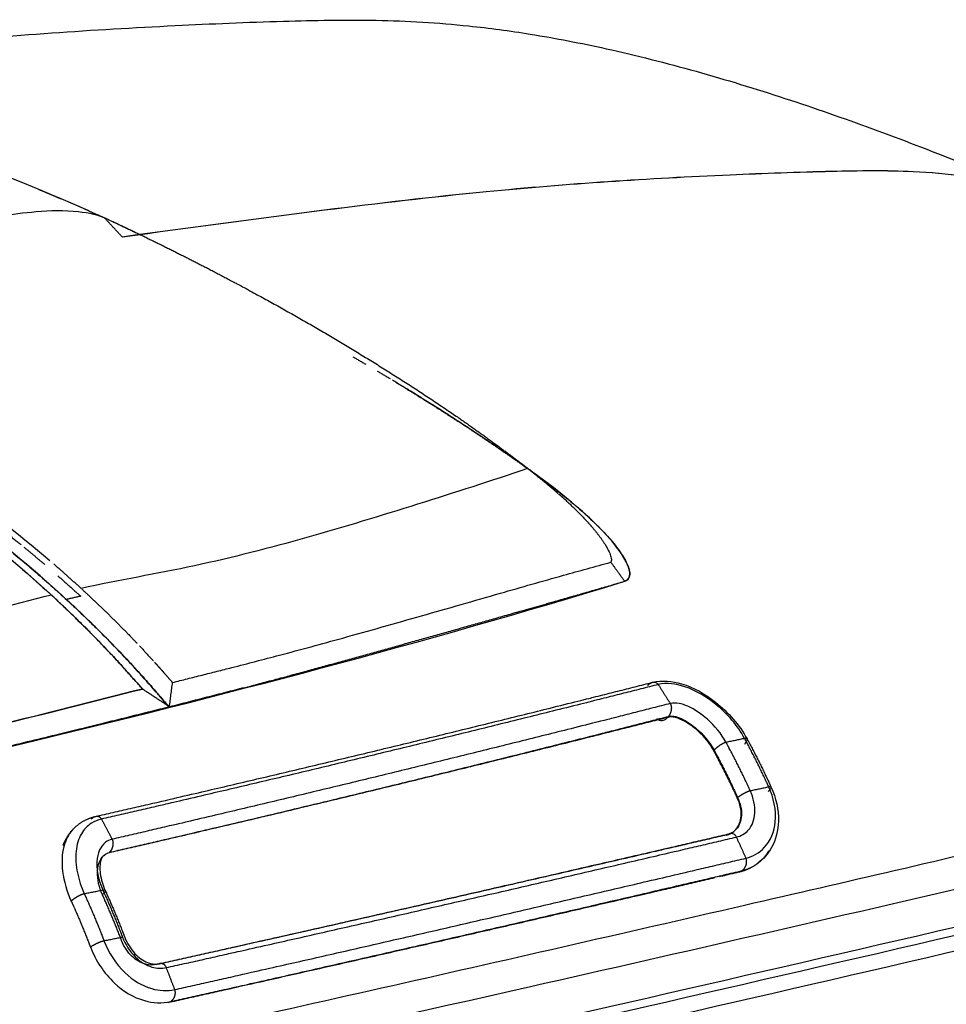
# Model space of a CAD drawing. Extents: x 0 to 576, y 199 to 568.
# Drawn here: x 405 to 479, y 490 to 568 of the extents above; entities that cross this region are included whole.
import ezdxf

# ---------------------------------------------------------------- set-up
doc = ezdxf.new("R2010")
doc.units = 0
for name, color, linetype in [('Bleu', 5, 'Continuous'), ('Cyan', 120, 'Continuous'), ('DÃ©faut', 7, 'Continuous'), ('gris', 8, 'Continuous'), ('Orange', 30, 'Continuous')]:
    doc.layers.add(name, color=color, linetype=linetype)

msp = doc.modelspace()

# ---------------------------------------------------------------- linework, layer by layer
at = {"layer": 'Bleu'}
for points, degree, knots in [([(547.431, 516.599), (547.385, 515.975), (546.942, 514.529), (545.232, 512.619), (542.493, 511.021), (538.062, 509.125), (529.2, 506.456), (510.219, 501.252), (477.085, 493.411), (429.675, 482.553), (373.926, 470.271), (318.129, 458.304), (268.805, 448.143), (230.895, 440.859), (202.924, 435.194), (183.855, 432.165), (169.663, 430.637), (159.603, 430.089), (151.207, 430.084), (143.661, 430.505), (136.16, 431.434), (128.751, 432.938), (121.494, 435.058), (113.626, 437.99), (104.427, 442.099), (93.235, 447.873), (85.222, 452.465), (80.929, 455.095)], 3, [0, 0, 0, 0, 4.595437, 10.731669, 18.418221, 27.65026, 46.141496, 86.208062, 172.51449, 295.808074, 443.764692, 591.718301, 715.012245, 813.64762, 875.292939, 924.606288, 955.427627, 980.086647, 998.581734, 1017.071872, 1035.561643, 1054.051729, 1072.542668, 1091.033788, 1115.686322, 1146.506091, 1183.49276, 1183.49276, 1183.49276, 1183.49276]), ([(411.114, 504.803), (416.679, 506.077), (433.355, 509.986), (449.983, 514.089), (455.517, 515.493)], 2, [0, 0, 0, 30.174796, 90.523134, 120.696677, 120.696677, 120.696677]), ([(455.517, 515.493), (456.264, 515.682), (458.156, 515.475), (460.84, 513.901), (462.441, 512.108), (463.052, 510.977)], 3, [0, 0, 0, 0, 4.923369, 11.491282, 19.703741, 19.703741, 19.703741, 19.703741]), ([(463.052, 510.977), (463.31, 510.505), (464.056, 509.071), (464.749, 507.61), (464.972, 507.12)], 2, [0, 0, 0, 2.322608, 6.968005, 9.290795, 9.290795, 9.290795]), ([(464.972, 507.12), (465.348, 506.289), (465.759, 504.605), (465.217, 502.406), (464.35, 501.401), (463.912, 501.068)], 3, [0, 0, 0, 0, 6.342403, 11.425733, 15.249991, 15.249991, 15.249991, 15.249991]), ([(409.354, 503.819), (409.532, 504.002), (410.145, 504.472), (410.868, 504.748), (411.116, 504.804)], 2, [0, 0, 0, 1.133837, 3.401515, 4.535356, 4.535356, 4.535356]), ([(408.527, 502.509), (408.596, 502.691), (408.856, 503.218), (409.218, 503.68), (409.354, 503.819)], 2, [11.067014, 11.067014, 11.067014, 11.942424, 13.693081, 14.568329, 14.568329, 14.568329]), ([(416.175, 493.063), (421.867, 494.329), (438.932, 498.174), (455.979, 502.104), (461.658, 503.427)], 2, [0, 0, 0, 30.122216, 90.36636, 120.488288, 120.488288, 120.488288]), ([(411.681, 501.614), (411.599, 501.531), (411.506, 501.259), (411.44, 500.803), (411.475, 500.209), (411.617, 499.561), (411.78, 499.119), (411.877, 498.906)], 3, [0, 0, 0, 0, 1.054482, 2.464262, 4.229923, 6.349142, 8.469159, 8.469159, 8.469159, 8.469159]), ([(411.85, 501.694), (411.824, 501.688), (411.779, 501.675), (411.721, 501.649), (411.692, 501.626), (411.681, 501.614)], 3, [0, 0, 0, 0, 0.854352, 1.537618, 2.049799, 2.049799, 2.049799, 2.049799]), ([(463.912, 501.068), (463.744, 500.94), (463.201, 500.61), (462.6, 500.4), (462.395, 500.352)], 2, [0, 0, 0, 0.9353, 2.805964, 3.741329, 3.741329, 3.741329]), ([(460.453, 499.898), (455.012, 498.629), (438.681, 494.857), (422.331, 491.165), (416.878, 489.948)], 2, [5.242694, 5.242694, 5.242694, 34.066985, 91.715862, 120.540446, 120.540446, 120.540446]), ([(411.877, 498.906), (412.086, 498.445), (412.691, 497.053), (413.254, 495.644), (413.435, 495.172)], 2, [0, 0, 0, 2.123112, 6.369368, 8.492512, 8.492512, 8.492512]), ([(413.435, 495.172), (413.619, 494.693), (414.118, 493.873), (415.12, 493.123), (415.876, 492.997), (416.176, 493.063)], 3, [0, 0, 0, 0, 3.658806, 6.583643, 8.774509, 8.774509, 8.774509, 8.774509])]:
    msp.add_open_spline(points, degree=degree, knots=knots, dxfattribs=at)
msp.add_open_spline([(462.394, 500.352), (460.818, 499.984)], degree=1, dxfattribs=at)
at = {"layer": 'Cyan'}
for points, degree, knots in [([(462.295, 506.301), (462.496, 505.858), (462.737, 504.967), (462.358, 503.773), (461.723, 503.397), (461.438, 503.331)], 3, [0, 0, 0, 0, 3.812617, 6.862377, 9.149281, 9.149281, 9.149281, 9.149281]), ([(461.438, 503.331), (455.766, 502.013), (438.738, 498.097), (421.692, 494.262), (416.007, 492.999)], 2, [0, 0, 0, 29.982353, 89.94719, 119.929672, 119.929672, 119.929672])]:
    msp.add_open_spline(points, degree=degree, knots=knots, dxfattribs=at)
at = {"layer": 'DÃ©faut'}
for points, degree, knots in [([(490.094, 552.129), (489.457, 552.631), (488.099, 553.534), (485.873, 554.541), (483.275, 555.313), (480.083, 555.927), (475.489, 556.315), (469.262, 556.232), (461.149, 555.933), (451.959, 555.439), (441.167, 554.556), (428.262, 553.03), (418.607, 551.723), (413.243, 550.991)], 3, [3.492017, 3.492017, 3.492017, 3.492017, 3.604623, 3.71725, 3.829907, 3.980126, 4.167913, 4.468431, 4.844144, 5.295022, 5.745904, 6.347081, 7.098562, 7.098562, 7.098562, 7.098562]), ([(490.095, 552.129), (489.458, 552.631), (488.1, 553.534), (485.874, 554.541), (483.276, 555.312), (480.084, 555.925), (475.491, 556.313), (469.265, 556.23), (461.154, 555.93), (451.965, 555.436), (441.175, 554.551), (428.273, 553.025), (418.619, 551.717), (413.256, 550.985)], 3, [3.492164, 3.492164, 3.492164, 3.492164, 3.604765, 3.717387, 3.83004, 3.980252, 4.168032, 4.468537, 4.844236, 5.295096, 5.745959, 6.347112, 7.098562, 7.098562, 7.098562, 7.098562]), ([(446.112, 532.133), (444.739, 533.126), (440.544, 536), (436.235, 538.699), (434.783, 539.573)], 2, [0, 0, 0, 9.522424, 28.566754, 38.088659, 38.088659, 38.088659]), ([(82.158, 459.861), (84.441, 458.47), (89.057, 455.769), (96.076, 451.887), (103.205, 448.205), (110.46, 444.779), (117.871, 441.703), (125.471, 439.116), (133.27, 437.199), (141.206, 435.976), (149.209, 435.367), (157.234, 435.27), (165.251, 435.589), (173.248, 436.241), (182.105, 437.253), (197.988, 439.529), (226.871, 445.176), (273.225, 454.195), (330.849, 466.063), (390.095, 478.836), (440.568, 490.01), (477.057, 498.383), (501.357, 504.056), (517.349, 508.095), (528.933, 511.316), (536.436, 513.478), (540.784, 515.217), (543.066, 516.389), (544.577, 517.55), (545.356, 518.675), (545.511, 519.81), (545.199, 520.898), (544.46, 522.022), (543.133, 523.383), (540.748, 525.222), (536.014, 528.168), (527.936, 532.44), (521.117, 535.742), (517.086, 537.641)], 3, [0, 0, 0, 0, 0.0149549, 0.0299111, 0.0448681, 0.0598239, 0.0747791, 0.0897336, 0.1046869, 0.1196403, 0.1345948, 0.14955, 0.164506, 0.1794629, 0.1944199, 0.2143638, 0.2692059, 0.3589483, 0.4786034, 0.5982606, 0.697975, 0.7677754, 0.8076602, 0.837573, 0.860007, 0.8749617, 0.8811914, 0.8861698, 0.8892771, 0.8917575, 0.893617, 0.8954781, 0.8979646, 0.9010768, 0.9060586, 0.9147806, 0.9322282, 0.9571554, 0.9571554, 0.9571554, 0.9571554]), ([(453.292, 523.55), (453.409, 523.586), (453.676, 523.76), (453.737, 524.393), (453.317, 525.337), (452.348, 526.761), (450.653, 528.483), (448.516, 530.341), (446.921, 531.547), (446.112, 532.133)], 3, [0, 0, 0, 0, 1.068652, 2.501745, 5.02576, 10.089229, 17.331789, 26.028188, 34.728198, 34.728198, 34.728198, 34.728198]), ([(87.759, 460.986), (89.874, 459.702), (94.152, 457.216), (100.656, 453.639), (107.257, 450.244), (113.595, 447.247), (119.289, 444.828), (123.921, 443.085), (127.835, 441.785), (131.402, 440.757), (135.011, 439.885), (138.656, 439.177), (142.327, 438.632), (146.428, 438.197), (151.368, 437.894), (157.555, 437.822), (164.562, 438.089), (171.961, 438.684), (179.336, 439.513), (186.69, 440.521), (199.724, 442.584), (220.774, 446.702), (252.36, 452.742), (288.768, 459.936), (327.53, 467.969), (366.242, 476.233), (401.7, 483.942), (433.901, 491.101), (461.236, 497.347), (485.339, 502.928), (503.777, 507.379), (516.918, 510.912), (525.246, 513.281), (530.563, 514.935), (533.844, 516.171), (535.983, 517.201), (537.452, 518.162), (538.34, 519.041), (538.743, 520.024), (538.615, 521.08), (537.978, 522.158), (536.776, 523.438), (534.906, 524.902), (533.357, 525.924), (532.483, 526.47)], 3, [0, 0, 0, 0, 18.760142, 37.519106, 56.27918, 75.039003, 90.673217, 103.180764, 112.559943, 121.940322, 131.321632, 140.704375, 150.084038, 159.462178, 171.965706, 187.601589, 206.360396, 225.1192, 243.877187, 262.636775, 281.39981, 343.937753, 425.238744, 525.300392, 625.359328, 725.418263, 825.475174, 900.520511, 975.56836, 1038.105208, 1088.131825, 1119.396635, 1141.284044, 1153.791309, 1161.605761, 1167.854831, 1171.75723, 1174.872881, 1177.20352, 1179.534024, 1182.648533, 1186.550331, 1192.798455, 1200.612641, 1200.612641, 1200.612641, 1200.612641]), ([(256.856, 481.197), (273.448, 483.539), (306.491, 489.221), (355.745, 499.287), (404.82, 510.178), (437.275, 518.629), (453.292, 523.55)], 3, [0, 0, 0, 0, 125.727284, 251.456721, 377.182951, 502.900935, 502.900935, 502.900935, 502.900935]), ([(80.166, 456.641), (84.459, 454.013), (92.472, 449.428), (103.664, 443.663), (112.865, 439.562), (120.734, 436.637), (127.99, 434.522), (135.394, 433.003), (143.722, 431.94), (153.785, 431.432), (166.379, 431.784), (182.251, 433.347), (202.158, 436.427), (230.128, 442.055), (268.026, 449.352), (317.349, 459.457), (373.133, 471.409), (428.882, 483.637), (476.26, 494.527), (509.835, 502.351), (529.605, 507.776), (539.5, 510.692), (544.263, 512.882), (546.683, 514.581), (547.385, 515.979), (547.431, 516.599)], 3, [0, 0, 0, 0, 0.0272351, 0.0499325, 0.0680914, 0.0817105, 0.0953284, 0.1089464, 0.1225645, 0.1407205, 0.1634171, 0.1906536, 0.2269724, 0.2723724, 0.345015, 0.435819, 0.5447826, 0.6537464, 0.7445492, 0.8081106, 0.8398874, 0.855771, 0.8637068, 0.8682221, 0.8715878, 0.8715878, 0.8715878, 0.8715878]), ([(80.175, 457.332), (84.469, 454.705), (92.484, 450.122), (103.679, 444.36), (112.881, 440.262), (120.751, 437.338), (128.008, 435.226), (135.412, 433.707), (143.741, 432.645), (153.804, 432.138), (166.398, 432.49), (182.271, 434.052), (202.179, 437.13), (230.152, 442.755), (268.052, 450.047), (317.378, 460.145), (373.166, 472.09), (428.919, 484.31), (476.301, 495.194), (509.878, 503.013), (529.65, 508.435), (539.547, 511.348), (544.309, 513.537), (546.731, 515.234), (547.434, 516.632), (547.48, 517.253)], 3, [0, 0, 0, 0, 0.0272351, 0.0499325, 0.0680914, 0.0817105, 0.0953285, 0.1089465, 0.1225645, 0.1407205, 0.1634171, 0.1906536, 0.2269725, 0.2723725, 0.345015, 0.435819, 0.5447827, 0.6537465, 0.7445493, 0.8081106, 0.8398874, 0.8557711, 0.8637069, 0.8682221, 0.8715878, 0.8715878, 0.8715878, 0.8715878]), ([(455.971, 515.318), (450.438, 513.909), (433.813, 509.791), (417.141, 505.867), (411.577, 504.589)], 2, [0, 0, 0, 0.249998, 0.749998, 1, 1, 1]), ([(455.13, 515.236), (455.184, 515.298), (455.308, 515.41), (455.535, 515.518), (455.797, 515.507), (455.927, 515.387), (455.971, 515.318)], 3, [0, 0, 0, 0, 0.251503, 0.502005, 0.751411, 1, 1, 1, 1]), ([(462.854, 511.017), (462.292, 512.059), (460.825, 513.722), (458.4, 515.205), (456.658, 515.491), (455.971, 515.318)], 3, [0, 0, 0, 0, 0.41699, 0.750323, 1, 1, 1, 1]), ([(456.924, 513.804), (451.379, 512.383), (434.715, 508.229), (418.004, 504.271), (412.426, 502.981)], 2, [0, 0, 0, 0.249998, 0.749998, 1, 1, 1]), ([(456.924, 513.804), (457.001, 513.681), (457.029, 513.213), (456.823, 512.81), (456.726, 512.699)], 2, [2, 2, 2, 2.248253, 2.748253, 3, 3, 3]), ([(461.378, 510.704), (461.005, 511.397), (460.052, 512.524), (458.53, 513.584), (457.38, 513.918), (456.924, 513.804)], 3, [0, 0, 0, 0, 0.417595, 0.750928, 1, 1, 1, 1]), ([(456.726, 512.699), (451.176, 511.281), (434.499, 507.136), (417.773, 503.188), (412.191, 501.902)], 2, [0, 0, 0, 0.249998, 0.749998, 1, 1, 1]), ([(412.226, 501.939), (417.812, 503.227), (434.55, 507.186), (451.237, 511.352), (456.79, 512.779)], 2, [0, 0, 0, 30.440617, 91.323954, 121.766675, 121.766675, 121.766675]), ([(456.726, 512.699), (456.672, 512.637), (456.548, 512.525), (456.32, 512.418), (456.059, 512.43), (455.928, 512.549), (455.885, 512.618)], 3, [3, 3, 3, 3, 3.251498, 3.501997, 3.751405, 4, 4, 4, 4]), ([(460.39, 510.049), (460.08, 510.626), (459.292, 511.571), (458.054, 512.459), (457.104, 512.797), (456.726, 512.699)], 3, [0, 0, 0, 0, 0.417826, 0.751159, 1, 1, 1, 1]), ([(456.79, 512.779), (457.167, 512.875), (458.114, 512.516), (459.332, 511.61), (460.11, 510.658), (460.42, 510.081)], 3, [0, 0, 0, 0, 2.398221, 5.612566, 9.643034, 9.643034, 9.643034, 9.643034]), ([(462.864, 510.574), (462.895, 510.61), (462.949, 510.675), (463.012, 510.77), (463.051, 510.851), (463.068, 510.92), (463.057, 510.984), (463.005, 511.024), (462.933, 511.03), (462.882, 511.023), (462.854, 511.017)], 3, [0, 0, 0, 0, 0.209072, 0.376303, 0.501447, 0.605515, 0.688485, 0.77128, 0.8751, 1, 1, 1, 1]), ([(464.783, 507.144), (464.559, 507.637), (463.863, 509.103), (463.113, 510.542), (462.854, 511.017)], 2, [0, 0, 0, 0.250022, 0.750022, 1, 1, 1]), ([(461.378, 510.704), (461.232, 510.673), (460.832, 510.453), (460.49, 510.161), (460.39, 510.049)], 2, [2, 2, 2, 2.249587, 2.749587, 3, 3, 3]), ([(463.31, 506.834), (463.086, 507.326), (462.389, 508.791), (461.637, 510.229), (461.378, 510.704)], 2, [0, 0, 0, 0.250022, 0.750022, 1, 1, 1]), ([(462.27, 506.281), (462.052, 506.76), (461.374, 508.187), (460.643, 509.587), (460.39, 510.049)], 2, [0, 0, 0, 0.250024, 0.750024, 1, 1, 1]), ([(460.42, 510.081), (460.672, 509.618), (461.401, 508.213), (462.078, 506.782), (462.295, 506.301)], 2, [0, 0, 0, 2.263655, 6.790893, 9.054475, 9.054475, 9.054475]), ([(462.963, 501.475), (463.511, 501.603), (464.734, 502.302), (465.58, 504.545), (465.168, 506.293), (464.783, 507.144)], 3, [0, 0, 0, 0, 0.250461, 0.583794, 1, 1, 1, 1]), ([(464.738, 506.801), (464.777, 506.834), (464.844, 506.893), (464.922, 506.978), (464.964, 507.043), (464.98, 507.092), (464.97, 507.137), (464.917, 507.158), (464.855, 507.157), (464.808, 507.149), (464.783, 507.144)], 3, [0, 0, 0, 0, 0.250799, 0.438843, 0.564064, 0.62624, 0.688124, 0.770776, 0.874787, 1, 1, 1, 1]), ([(461.393, 503.298), (461.679, 503.365), (462.315, 503.744), (462.709, 504.936), (462.473, 505.836), (462.27, 506.281)], 3, [0, 0, 0, 0, 0.250077, 0.58341, 1, 1, 1, 1]), ([(462.209, 503.158), (462.561, 503.24), (463.348, 503.704), (463.842, 505.171), (463.559, 506.284), (463.31, 506.834)], 3, [0, 0, 0, 0, 0.250111, 0.583445, 1, 1, 1, 1]), ([(463.31, 506.834), (463.166, 506.803), (462.757, 506.618), (462.385, 506.375), (462.27, 506.281)], 2, [2, 2, 2, 2.249794, 2.749794, 3, 3, 3]), ([(410.769, 504.594), (410.824, 504.652), (410.95, 504.753), (411.181, 504.836), (411.429, 504.786), (411.54, 504.658), (411.577, 504.589)], 3, [0, 0, 0, 0, 0.251259, 0.501504, 0.750966, 1, 1, 1, 1]), ([(411.577, 504.589), (411.294, 504.526), (410.651, 504.271), (409.836, 503.397), (409.457, 501.937), (409.599, 500.289), (409.968, 499.178), (410.208, 498.649)], 3, [0, 0, 0, 0, 0.125066, 0.291259, 0.49925, 0.749216, 1, 1, 1, 1]), ([(409.268, 503.727), (408.94, 503.358), (408.419, 502.273), (408.393, 500.262), (408.826, 498.81), (409.167, 498.06)], 3, [0.23248, 0.23248, 0.23248, 0.23248, 0.4241434, 0.6799834, 1, 1, 1, 1]), ([(416.754, 492.747), (422.442, 494.019), (439.497, 497.882), (456.533, 501.829), (462.209, 503.158)], 2, [0, 0, 0, 0.250002, 0.750002, 1, 1, 1]), ([(462.209, 503.158), (462.176, 503.231), (462.061, 503.388), (461.737, 503.486), (461.497, 503.378), (461.393, 503.298)], 3, [2, 2, 2, 2, 2.251828, 2.585161, 3, 3, 3, 3]), ([(412.426, 502.981), (412.239, 502.939), (411.813, 502.749), (411.341, 502.102), (411.161, 501.127), (411.28, 500.031), (411.527, 499.292), (411.688, 498.94)], 3, [0, 0, 0, 0, 0.124764, 0.29094, 0.499071, 0.749214, 1, 1, 1, 1]), ([(412.426, 502.981), (412.493, 502.855), (412.507, 502.397), (412.292, 502.005), (412.191, 501.902)], 2, [2, 2, 2, 2.248748, 2.748748, 3, 3, 3]), ([(411.658, 498.559), (411.524, 498.85), (411.319, 499.463), (411.224, 500.421), (411.388, 501.383), (411.921, 501.869), (412.226, 501.939)], 3, [0, 0, 0, 0, 2.524858, 5.04443, 7.539119, 10.009824, 10.009824, 10.009824, 10.009824]), ([(462.657, 500.479), (462.988, 500.557), (463.934, 500.993), (464.619, 501.777), (464.789, 502.071)], 2, [0, 0, 0, 0.0978776, 0.2936614, 0.3915674, 0.3915674, 0.3915674]), ([(417.428, 490.996), (423.126, 492.276), (440.212, 496.164), (457.278, 500.138), (462.963, 501.475)], 2, [0, 0, 0, 0.250002, 0.750002, 1, 1, 1]), ([(462.657, 500.479), (462.767, 500.563), (463.013, 500.914), (463.019, 501.351), (462.963, 501.475)], 2, [0, 0, 0, 0.250963, 0.750963, 1, 1, 1]), ([(417.09, 490.038), (422.793, 491.314), (439.89, 495.187), (456.968, 499.146), (462.657, 500.479)], 2, [0, 0, 0, 0.250002, 0.750002, 1, 1, 1]), ([(409.167, 498.06), (409.278, 498.161), (409.648, 498.423), (410.061, 498.62), (410.208, 498.649)], 2, [0, 0, 0, 0.250291, 0.750291, 1, 1, 1]), ([(410.208, 498.649), (410.419, 498.186), (411.03, 496.786), (411.598, 495.369), (411.782, 494.894)], 2, [0, 0, 0, 0.249998, 0.749998, 1, 1, 1]), ([(411.688, 498.94), (411.71, 498.944), (411.75, 498.95), (411.804, 498.95), (411.848, 498.939), (411.884, 498.907), (411.884, 498.848), (411.856, 498.787), (411.808, 498.716), (411.737, 498.635), (411.679, 498.578), (411.645, 498.548)], 3, [2, 2, 2, 2, 2.104405, 2.187858, 2.250102, 2.312108, 2.394833, 2.498771, 2.62387, 2.791025, 3, 3, 3, 3]), ([(413.186, 494.902), (413.008, 495.365), (412.456, 496.745), (411.863, 498.108), (411.658, 498.559)], 2, [0, 0, 0, 2.095778, 6.285758, 8.379961, 8.379961, 8.379961]), ([(411.688, 498.94), (411.898, 498.477), (412.506, 497.079), (413.072, 495.664), (413.255, 495.189)], 2, [0, 0, 0, 0.249998, 0.749998, 1, 1, 1]), ([(409.167, 498.06), (409.372, 497.608), (409.967, 496.241), (410.521, 494.858), (410.699, 494.395)], 2, [0, 0, 0, 0.249998, 0.749998, 1, 1, 1]), ([(410.699, 494.395), (410.823, 494.479), (411.216, 494.697), (411.635, 494.865), (411.782, 494.894)], 2, [0, 0, 0, 0.250145, 0.750145, 1, 1, 1]), ([(411.782, 494.894), (412.15, 493.941), (413.193, 492.319), (415.324, 490.962), (416.828, 490.863), (417.428, 490.996)], 3, [0, 0, 0, 0, 0.416329, 0.749663, 1, 1, 1, 1]), ([(416.007, 492.999), (415.709, 492.932), (414.964, 492.971), (413.889, 493.62), (413.369, 494.429), (413.186, 494.902)], 3, [0, 0, 0, 0, 1.936872, 4.514148, 7.731827, 7.731827, 7.731827, 7.731827]), ([(413.255, 495.189), (413.483, 494.595), (414.12, 493.579), (415.444, 492.727), (416.38, 492.665), (416.754, 492.747)], 3, [0, 0, 0, 0, 0.416354, 0.749688, 1, 1, 1, 1]), ([(410.699, 494.395), (411.116, 493.32), (412.304, 491.497), (414.72, 489.989), (416.414, 489.886), (417.09, 490.038)], 3, [0, 0, 0, 0, 0.416274, 0.749607, 1, 1, 1, 1]), ([(416.754, 492.747), (416.725, 492.821), (416.624, 492.982), (416.322, 493.122), (416.07, 493.042), (415.962, 492.972)], 3, [2, 2, 2, 2, 2.252547, 2.58588, 3, 3, 3, 3]), ([(417.09, 490.038), (417.203, 490.111), (417.46, 490.446), (417.476, 490.871), (417.428, 490.996)], 2, [0, 0, 0, 0.250491, 0.750491, 1, 1, 1])]:
    msp.add_open_spline(points, degree=degree, knots=knots, dxfattribs=at)
for points in [[(432.685, 540.819), (431.657, 541.418)], [(434.613, 539.675), (433.593, 540.284)], [(455.971, 515.318), (456.924, 513.804)], [(462.854, 511.017), (461.378, 510.704)], [(464.783, 507.144), (463.31, 506.834)], [(411.577, 504.589), (412.426, 502.981)], [(462.963, 501.475), (462.209, 503.158)], [(410.208, 498.649), (411.688, 498.94)], [(411.782, 494.894), (413.255, 495.189)], [(417.428, 490.996), (416.754, 492.747)]]:
    msp.add_open_spline(points, degree=1, dxfattribs=at)
at = {"layer": 'gris'}
for points, degree, knots in [([(382.3, 562.52), (384.878, 562.023), (390.834, 560.547), (400.799, 557.213), (408.102, 554.229), (412.08, 552.406)], 3, [10.014475, 10.014475, 10.014475, 10.014475, 35.786917, 70.150553, 113.105382, 113.105382, 113.105382, 113.105382]), ([(406.576, 554.79), (407.235, 554.518), (409.204, 553.687), (411.16, 552.824), (411.808, 552.529)], 2, [0.97759878, 0.97759878, 0.97759878, 0.98319911, 0.99439972, 1, 1, 1]), ([(406.576, 554.79), (407.235, 554.518), (409.204, 553.687), (411.16, 552.824), (411.808, 552.529)], 2, [0.97759878, 0.97759878, 0.97759878, 0.98319911, 0.99439972, 1, 1, 1]), ([(412.161, 552.368), (411.406, 552.73), (409.449, 553.145), (405.535, 553.027), (400.278, 552.081), (394.041, 550.535), (387.517, 548.906), (380.292, 547.936), (375.246, 547.795), (372.473, 547.416)], 3, [0.083454, 0.083454, 0.083454, 0.083454, 0.194243, 0.342208, 0.601518, 0.897915, 1.194351, 1.49077, 1.861295, 1.861295, 1.861295, 1.861295]), ([(412.161, 552.368), (411.406, 552.73), (409.449, 553.145), (405.535, 553.027), (400.278, 552.081), (394.041, 550.535), (387.517, 548.906), (380.292, 547.936), (375.246, 547.795), (372.473, 547.416)], 3, [0.083454, 0.083454, 0.083454, 0.083454, 0.194243, 0.342208, 0.601518, 0.897915, 1.194351, 1.49077, 1.861295, 1.861295, 1.861295, 1.861295]), ([(419.665, 548.694), (422.626, 547.165), (431.371, 542.308), (439.749, 536.836), (442.446, 534.879)], 2, [25.463776, 25.463776, 25.463776, 44.721188, 83.233545, 102.488492, 102.488492, 102.488492]), ([(419.665, 548.694), (422.626, 547.165), (431.371, 542.308), (439.749, 536.836), (442.446, 534.879)], 2, [25.463776, 25.463776, 25.463776, 44.721188, 83.233545, 102.488492, 102.488492, 102.488492]), ([(372.473, 547.416), (375.607, 545.942), (381.754, 542.741), (390.722, 537.487), (399.363, 531.71), (404.838, 527.452), (407.465, 525.196)], 3, [0, 0, 0, 0, 30.019886, 60.04028, 90.059368, 120.077413, 120.077413, 120.077413, 120.077413]), ([(372.473, 547.416), (375.607, 545.942), (381.754, 542.741), (390.722, 537.487), (399.363, 531.71), (404.838, 527.452), (407.465, 525.196)], 3, [0, 0, 0, 0, 30.019886, 60.04028, 90.059368, 120.077413, 120.077413, 120.077413, 120.077413]), ([(370.014, 547.002), (373.402, 545.405), (380.042, 541.92), (389.701, 536.166), (398.963, 529.788), (404.775, 525.038), (407.531, 522.502)], 3, [0, 0, 0, 0, 32.253743, 64.507904, 96.760144, 129.009744, 129.009744, 129.009744, 129.009744]), ([(370.014, 547.002), (372.105, 546.017), (376.228, 543.924), (382.299, 540.572), (388.243, 536.999), (394.043, 533.196), (399.668, 529.137), (404.774, 525.032), (409.046, 521.137), (412.298, 517.848), (414.084, 515.827), (414.846, 514.959)], 3, [0, 0, 0, 0, 0.0219372, 0.0438749, 0.0658128, 0.0877504, 0.1096868, 0.1316228, 0.1499028, 0.1645276, 0.1754968, 0.1754968, 0.1754968, 0.1754968]), ([(408.777, 522.104), (406.022, 524.643), (400.21, 529.398), (390.946, 535.779), (381.283, 541.536), (374.641, 545.022), (371.251, 546.619)], 3, [0, 0, 0, 0, 32.245041, 64.493009, 96.743185, 128.993597, 128.993597, 128.993597, 128.993597]), ([(371.251, 546.619), (372.323, 546.114), (374.449, 545.069), (377.605, 543.435), (380.729, 541.741), (383.821, 539.989), (386.88, 538.179), (389.903, 536.311), (392.888, 534.381), (395.83, 532.387), (398.725, 530.325), (401.408, 528.309), (403.73, 526.47), (405.553, 524.956), (407.048, 523.667), (408.373, 522.482), (409.675, 521.273), (410.955, 520.041), (412.211, 518.784), (413.444, 517.505), (414.577, 516.262), (415.538, 515.214), (416.198, 514.396), (416.672, 513.913), (416.867, 513.599), (417, 513.535)], 3, [0, 0, 0, 0, 0.0109683, 0.021937, 0.0329059, 0.0438747, 0.0548435, 0.0658126, 0.0767816, 0.0877505, 0.0987193, 0.1096877, 0.1188279, 0.1261405, 0.1316253, 0.1371101, 0.1425945, 0.148079, 0.1535634, 0.1590478, 0.1645325, 0.169103, 0.1723024, 0.1741288, 0.1754968, 0.1754968, 0.1754968, 0.1754968]), ([(435.065, 539.403), (435.793, 538.962), (437.968, 537.622), (440.116, 536.24), (440.827, 535.773)], 2, [0.6643887, 0.6643887, 0.6643887, 0.7080954, 0.7955132, 0.8392243, 0.8392243, 0.8392243]), ([(435.065, 539.403), (435.793, 538.962), (437.968, 537.622), (440.116, 536.24), (440.827, 535.773)], 2, [0.6643887, 0.6643887, 0.6643887, 0.7080954, 0.7955132, 0.8392243, 0.8392243, 0.8392243]), ([(440.827, 535.773), (441.497, 535.332), (443.494, 533.989), (445.462, 532.604), (446.111, 532.133)], 2, [0.11384374, 0.11384374, 0.11384374, 0.11929565, 0.13020058, 0.1356536, 0.1356536, 0.1356536]), ([(440.827, 535.773), (441.497, 535.332), (443.494, 533.989), (445.462, 532.604), (446.111, 532.133)], 2, [0.11384374, 0.11384374, 0.11384374, 0.11929565, 0.13020058, 0.1356536, 0.1356536, 0.1356536]), ([(444.181, 533.598), (444.26, 533.539), (444.499, 533.358), (444.737, 533.177), (444.816, 533.117)], 2, [0.136609179, 0.136609179, 0.136609179, 0.137284227, 0.138634324, 0.139309373, 0.139309373, 0.139309373]), ([(444.181, 533.598), (444.26, 533.539), (444.499, 533.358), (444.737, 533.177), (444.816, 533.117)], 2, [0.136609179, 0.136609179, 0.136609179, 0.137284227, 0.138634324, 0.139309373, 0.139309373, 0.139309373]), ([(445.556, 532.545), (442.647, 531.548), (436.788, 529.675), (427.971, 526.964), (419.029, 524.664), (412.963, 523.631), (409.957, 522.984)], 3, [0.083627, 0.083627, 0.083627, 0.083627, 0.528066, 0.972478, 1.416891, 1.861295, 1.861295, 1.861295, 1.861295]), ([(445.556, 532.545), (442.647, 531.548), (436.788, 529.675), (427.971, 526.964), (419.029, 524.664), (412.963, 523.631), (409.957, 522.984)], 3, [0.083627, 0.083627, 0.083627, 0.083627, 0.528066, 0.972478, 1.416891, 1.861295, 1.861295, 1.861295, 1.861295]), ([(446.112, 532.133), (446.921, 531.547), (448.381, 530.44), (450.284, 528.817), (451.704, 527.411), (452.738, 526.213), (453.382, 525.185), (453.739, 524.392), (453.676, 523.76), (453.409, 523.586), (453.292, 523.55)], 3, [1, 1, 1, 1, 1.250446, 1.459145, 1.626087, 1.751204, 1.855311, 1.927977, 1.969234, 2, 2, 2, 2]), ([(446.112, 532.133), (446.921, 531.547), (448.381, 530.44), (450.284, 528.817), (451.704, 527.411), (452.738, 526.213), (453.382, 525.185), (453.739, 524.392), (453.676, 523.76), (453.409, 523.586), (453.292, 523.55)], 3, [1, 1, 1, 1, 1.250446, 1.459145, 1.626087, 1.751204, 1.855311, 1.927977, 1.969234, 2, 2, 2, 2]), ([(447.025, 531.372), (447.103, 531.307), (447.335, 531.113), (447.565, 530.917), (447.642, 530.852)], 2, [0.148886142, 0.148886142, 0.148886142, 0.149578757, 0.150963983, 0.151656595, 0.151656595, 0.151656595]), ([(447.025, 531.372), (447.103, 531.307), (447.335, 531.113), (447.565, 530.917), (447.642, 530.852)], 2, [0.148886142, 0.148886142, 0.148886142, 0.149578757, 0.150963983, 0.151656595, 0.151656595, 0.151656595]), ([(447.642, 530.852), (447.682, 530.818), (447.801, 530.715), (447.919, 530.612), (447.959, 530.577)], 2, [0.151656595, 0.151656595, 0.151656595, 0.152017648, 0.15273974, 0.153100778, 0.153100778, 0.153100778]), ([(447.642, 530.852), (447.682, 530.818), (447.801, 530.715), (447.919, 530.612), (447.959, 530.577)], 2, [0.151656595, 0.151656595, 0.151656595, 0.152017648, 0.15273974, 0.153100778, 0.153100778, 0.153100778]), ([(448.019, 530.524), (448.355, 530.229), (449.342, 529.319), (450.271, 528.35), (450.566, 528.014)], 2, [8.744619, 8.744619, 8.744619, 11.270556, 16.322013, 18.847534, 18.847534, 18.847534]), ([(448.019, 530.524), (448.355, 530.229), (449.342, 529.319), (450.271, 528.35), (450.566, 528.014)], 2, [8.744619, 8.744619, 8.744619, 11.270556, 16.322013, 18.847534, 18.847534, 18.847534]), ([(401.955, 528.989), (402.362, 528.68), (403.574, 527.743), (404.771, 526.786), (405.167, 526.464)], 2, [101.117612, 101.117612, 101.117612, 103.890094, 109.435535, 112.208494, 112.208494, 112.208494]), ([(450.566, 528.014), (450.746, 527.808), (451.268, 527.174), (451.73, 526.494), (451.865, 526.255)], 2, [18.847534, 18.847534, 18.847534, 20.498439, 23.799456, 25.44957, 25.44957, 25.44957]), ([(450.566, 528.014), (450.746, 527.808), (451.268, 527.174), (451.73, 526.494), (451.865, 526.255)], 2, [18.847534, 18.847534, 18.847534, 20.498439, 23.799456, 25.44957, 25.44957, 25.44957]), ([(451.865, 526.255), (451.951, 526.103), (452.096, 525.813), (452.224, 525.431), (452.25, 525.158), (452.194, 525.071)], 3, [0.174219901, 0.174219901, 0.174219901, 0.174219901, 0.176552419, 0.178409431, 0.179790936, 0.179790936, 0.179790936, 0.179790936]), ([(451.865, 526.255), (451.951, 526.103), (452.096, 525.813), (452.224, 525.431), (452.25, 525.158), (452.194, 525.071)], 3, [0.174219901, 0.174219901, 0.174219901, 0.174219901, 0.176552419, 0.178409431, 0.179790936, 0.179790936, 0.179790936, 0.179790936]), ([(408.777, 522.104), (408.331, 522.515), (406.978, 523.73), (405.597, 524.913), (405.132, 525.302)], 2, [0, 0, 0, 3.186149, 9.558381, 12.744464, 12.744464, 12.744464]), ([(408.777, 522.104), (408.331, 522.515), (406.978, 523.73), (405.597, 524.913), (405.132, 525.302)], 2, [0, 0, 0, 3.186149, 9.558381, 12.744464, 12.744464, 12.744464]), ([(408.777, 522.104), (408.331, 522.515), (406.978, 523.73), (405.597, 524.913), (405.132, 525.302)], 2, [0, 0, 0, 3.186149, 9.558381, 12.744464, 12.744464, 12.744464]), ([(421.975, 516.669), (423.241, 516.993), (426.193, 517.76), (431.238, 519.13), (437.105, 520.796), (442.969, 522.471), (447.99, 523.927), (450.935, 524.72), (452.194, 525.071)], 3, [0, 0, 0, 0, 11.002971, 25.673502, 44.011301, 62.349048, 77.019184, 88.022002, 88.022002, 88.022002, 88.022002]), ([(421.975, 516.669), (423.241, 516.993), (426.193, 517.76), (431.238, 519.13), (437.105, 520.796), (442.969, 522.471), (447.99, 523.927), (450.935, 524.72), (452.194, 525.071)], 3, [0, 0, 0, 0, 11.002971, 25.673502, 44.011301, 62.349048, 77.019184, 88.022002, 88.022002, 88.022002, 88.022002]), ([(410.016, 522.93), (410.585, 522.405), (412.269, 520.804), (413.9, 519.148), (414.433, 518.586)], 2, [0, 0, 0, 3.938152, 11.814895, 15.753485, 15.753485, 15.753485]), ([(410.016, 522.93), (410.585, 522.405), (412.269, 520.804), (413.9, 519.148), (414.433, 518.586)], 2, [0, 0, 0, 3.938152, 11.814895, 15.753485, 15.753485, 15.753485]), ([(407.591, 522.447), (404.335, 521.658), (398.541, 519.975), (390.135, 517.679), (381.629, 515.777), (371.719, 514.081), (364.453, 512.826), (360.517, 512.003)], 3, [2.001356, 2.001356, 2.001356, 2.001356, 2.416031, 2.747783, 3.079552, 3.49425, 3.991878, 3.991878, 3.991878, 3.991878]), ([(414.846, 514.959), (413.986, 515.939), (411.357, 518.837), (408.549, 521.562), (407.591, 522.447)], 2, [0, 0, 0, 6.535649, 19.606654, 26.14201, 26.14201, 26.14201]), ([(411.443, 519.551), (411.116, 519.877), (410.125, 520.844), (409.116, 521.792), (408.777, 522.104)], 2, [0.33183179, 0.33183179, 0.33183179, 0.33471621, 0.34048482, 0.34336901, 0.34336901, 0.34336901]), ([(411.443, 519.551), (411.116, 519.877), (410.125, 520.844), (409.116, 521.792), (408.777, 522.104)], 2, [0.33183179, 0.33183179, 0.33183179, 0.33471621, 0.34048482, 0.34336901, 0.34336901, 0.34336901]), ([(417, 513.535), (416.945, 513.562), (416.856, 513.685), (416.655, 513.885), (416.327, 514.292), (415.764, 514.913), (414.981, 515.825), (414.036, 516.861), (413.021, 517.946), (411.87, 519.13), (410.463, 520.524), (409.384, 521.545), (408.777, 522.104)], 3, [0, 0, 0, 0, 0.461903, 1.079554, 2.161983, 4.327665, 7.421456, 11.134292, 14.846678, 18.559357, 23.509133, 29.696034, 29.696034, 29.696034, 29.696034]), ([(422.97, 515.067), (426.045, 515.873), (435.241, 518.403), (444.416, 521.002), (447.473, 521.873)], 2, [414.407772, 414.407772, 414.407772, 432.107723, 467.506745, 485.205815, 485.205815, 485.205815]), ([(422.97, 515.067), (426.045, 515.873), (435.241, 518.403), (444.416, 521.002), (447.473, 521.873)], 2, [414.407772, 414.407772, 414.407772, 432.107723, 467.506745, 485.205815, 485.205815, 485.205815]), ([(417, 513.535), (416.962, 513.554), (416.893, 513.631), (416.767, 513.78), (416.516, 514.038), (416.16, 514.496), (415.599, 515.105), (414.893, 515.922), (413.971, 516.93), (412.805, 518.176), (411.927, 519.069), (411.443, 519.551)], 3, [0, 0, 0, 0, 0.314966, 0.736038, 1.474198, 2.95053, 5.05949, 7.59028, 10.964495, 15.182309, 20.243538, 20.243538, 20.243538, 20.243538]), ([(417, 513.535), (416.962, 513.554), (416.893, 513.631), (416.767, 513.78), (416.516, 514.038), (416.16, 514.496), (415.599, 515.105), (414.893, 515.922), (413.971, 516.93), (412.805, 518.176), (411.927, 519.069), (411.443, 519.551)], 3, [0, 0, 0, 0, 0.314966, 0.736038, 1.474198, 2.95053, 5.05949, 7.59028, 10.964495, 15.182309, 20.243538, 20.243538, 20.243538, 20.243538]), ([(415.932, 516.966), (416.01, 516.879), (416.243, 516.62), (416.474, 516.359), (416.551, 516.272)], 2, [21.210701, 21.210701, 21.210701, 21.779424, 22.91694, 23.485733, 23.485733, 23.485733]), ([(416.591, 516.227), (416.509, 516.32), (416.263, 516.598), (416.015, 516.874), (415.932, 516.966)], 2, [0.31015732, 0.31015732, 0.31015732, 0.310913663, 0.312426347, 0.313182689, 0.313182689, 0.313182689]), ([(415.932, 516.966), (416.01, 516.879), (416.243, 516.62), (416.474, 516.359), (416.551, 516.272)], 2, [21.210701, 21.210701, 21.210701, 21.779424, 22.91694, 23.485733, 23.485733, 23.485733]), ([(415.932, 516.966), (416.01, 516.879), (416.243, 516.62), (416.474, 516.359), (416.551, 516.272)], 2, [21.210701, 21.210701, 21.210701, 21.779424, 22.91694, 23.485733, 23.485733, 23.485733]), ([(367.984, 504.07), (374.513, 505.495), (386.282, 507.988), (401.892, 511.671), (410.958, 513.982), (414.846, 514.959)], 3, [0, 0, 0, 0, 51.956334, 93.520159, 124.691475, 124.691475, 124.691475, 124.691475]), ([(414.846, 514.959), (410.958, 513.979), (401.891, 511.673), (386.282, 507.986), (374.513, 505.495), (367.984, 504.07)], 3, [0.1754968, 0.1754968, 0.1754968, 0.1754968, 0.2111408, 0.2586667, 0.3180745, 0.3180745, 0.3180745, 0.3180745]), ([(417, 513.535), (410.855, 511.989), (392.371, 507.533), (373.815, 503.391), (367.624, 502.036)], 2, [1.930254, 1.930254, 1.930254, 2.458855, 3.516085, 4.044714, 4.044714, 4.044714]), ([(417, 513.535), (410.854, 511.99), (392.371, 507.533), (373.815, 503.391), (367.624, 502.036)], 2, [0.1754968, 0.1754968, 0.1754968, 0.2111405, 0.2824293, 0.3180745, 0.3180745, 0.3180745])]:
    msp.add_open_spline(points, degree=degree, knots=knots, dxfattribs=at)
for points in [[(413.243, 550.991), (411.808, 552.529)], [(413.243, 550.991), (411.808, 552.529)], [(412.08, 552.406), (414.214, 551.406)], [(412.161, 552.368), (413.136, 551.916)], [(412.161, 552.368), (413.136, 551.916)], [(413.136, 551.916), (414.534, 551.253)], [(413.136, 551.916), (414.534, 551.253)], [(414.534, 551.253), (417.187, 549.952)], [(414.534, 551.253), (417.187, 549.952)], [(417.187, 549.952), (419.665, 548.694)], [(417.187, 549.952), (419.665, 548.694)], [(442.446, 534.879), (443.692, 533.963)], [(442.446, 534.879), (443.692, 533.963)], [(442.446, 534.879), (443.692, 533.963)], [(442.446, 534.879), (443.692, 533.963)], [(443.729, 533.936), (444.181, 533.598)], [(443.729, 533.936), (444.181, 533.598)], [(444.324, 533.49), (447.002, 531.477)], [(445.004, 532.973), (445.421, 532.65)], [(445.004, 532.973), (445.421, 532.65)], [(445.458, 532.621), (445.556, 532.545)], [(445.458, 532.621), (445.556, 532.545)], [(445.458, 532.621), (445.556, 532.545)], [(445.458, 532.621), (445.556, 532.545)], [(445.556, 532.545), (447.025, 531.372)], [(445.556, 532.545), (447.025, 531.372)], [(405.398, 526.276), (407.062, 524.887)], [(407.771, 524.932), (408.226, 524.536)], [(407.771, 524.932), (408.226, 524.536)], [(409.957, 522.984), (408.226, 524.536)], [(409.957, 522.984), (408.226, 524.536)], [(453.292, 523.55), (452.194, 525.071)], [(453.292, 523.55), (452.194, 525.071)], [(408.104, 523.988), (409.923, 522.358)], [(452.186, 523.225), (453.292, 523.55)], [(452.186, 523.225), (453.292, 523.55)], [(447.473, 521.873), (452.186, 523.225)], [(447.473, 521.873), (452.186, 523.225)], [(409.923, 522.358), (408.777, 522.104)], [(414.602, 518.408), (415.446, 517.501)], [(414.602, 518.408), (415.446, 517.501)], [(415.725, 517.194), (415.446, 517.501)], [(415.725, 517.194), (415.446, 517.501)], [(415.932, 516.966), (415.81, 517.101)], [(415.932, 516.966), (415.81, 517.101)], [(417.247, 515.478), (421.975, 516.669)], [(417.247, 515.478), (421.975, 516.669)], [(416.865, 515.915), (416.591, 516.227)], [(416.865, 515.915), (416.591, 516.227)], [(416.865, 515.915), (417.247, 515.478)], [(416.865, 515.915), (417.247, 515.478)], [(417, 513.535), (414.846, 514.959)], [(417, 513.535), (417.247, 515.478)], [(417, 513.535), (417.247, 515.478)], [(422.97, 515.067), (417, 513.535)], [(422.97, 515.067), (417, 513.535)]]:
    msp.add_open_spline(points, degree=1, dxfattribs=at)
at = {"layer": 'Orange'}
msp.add_open_spline([(370.862, 563.115), (375.751, 563.771), (384.714, 564.965), (396.963, 566.401), (407.612, 567.305), (417.051, 567.855), (425.673, 568.215), (432.252, 568.341), (437.182, 568.15), (441.279, 567.813), (446.169, 567.155), (452.225, 565.979), (459, 564.26), (466.075, 562.091), (473.063, 559.658), (479.969, 557.002), (484.524, 555.107), (486.781, 554.113)], degree=3, knots=[1227.473909, 1227.473909, 1227.473909, 1227.473909, 1267.016773, 1299.96992, 1326.333341, 1352.694705, 1375.761181, 1395.530943, 1405.417287, 1415.302587, 1428.482481, 1444.95551, 1464.724276, 1484.49432, 1504.266393, 1524.038148, 1543.810236, 1543.810236, 1543.810236, 1543.810236], dxfattribs=at)

doc.saveas('drawing.dxf')
